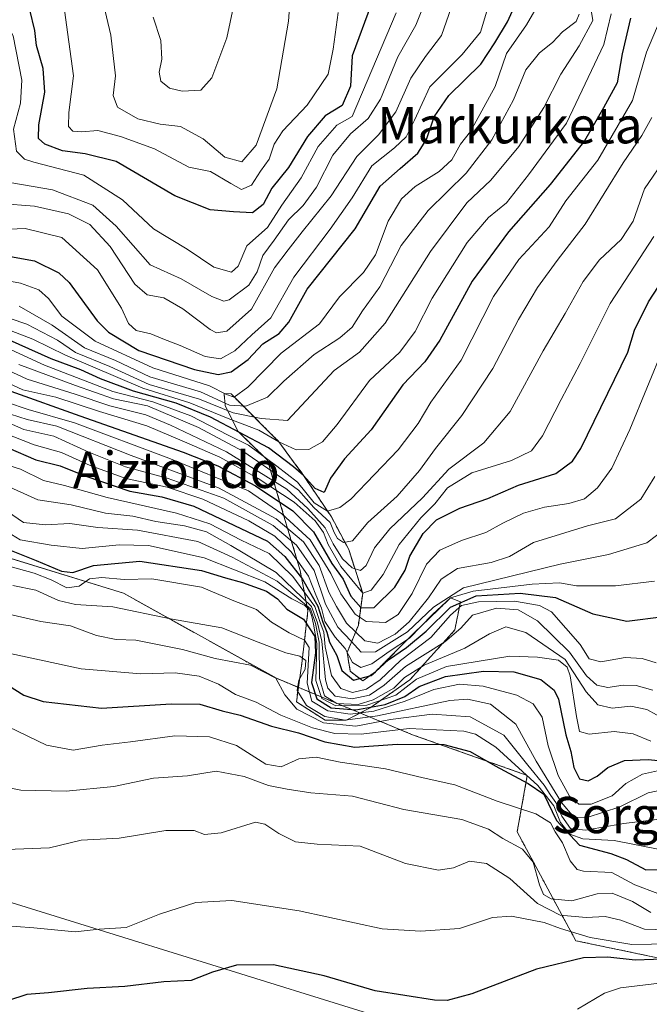
# Model space of a CAD drawing. Units: metres. Extents: x 583277 to 586719, y 4752071 to 4754427.
# Drawn here: x 584699 to 584838, y 4753083 to 4753300 of the extents above; entities that cross this region are included whole.
import ezdxf
from ezdxf.enums import TextEntityAlignment as Align

# ---------------------------------------------------------------- set-up
doc = ezdxf.new("R2010")
doc.units = ezdxf.units.M
doc.header["$MEASUREMENT"] = 0
doc.linetypes.add('TRAZOS', pattern=[0.75, 0.5, -0.25])
doc.linetypes.add('TRAZOSX2', pattern=[1.5, 1, -0.5])
for name, color, linetype, lineweight in [('Arbolado forestal', 92, 'TRAZOS', 0), ('Arbolado forestal CxS', 92, 'Continuous', 0), ('Curva de nivel maestra', 36, 'Continuous', 30), ('Curva de nivel normal', 36, 'Continuous', 0), ('Escarpado lineal', 39, 'TRAZOS', 0), ('Instalación recreativa', 19, 'Continuous', 0), ('Roquedo', 95, 'Continuous', 0), ('Roquedo CxS', 135, 'Continuous', 0), ('Tendido', 6, 'Continuous', 0), ('Texto cartográfico', 19, 'Continuous', 0)]:
    doc.layers.add(name, color=color, linetype=linetype, lineweight=lineweight)
doc.styles.add('Arial', font='txt', dxfattribs={"height": 0.2})

# ---------------------------------------------------------------- blocks, each defined once
blk = doc.blocks.new('*U152')
at = {"layer": 'Arbolado forestal CxS', "color": 92, "linetype": 'Continuous', "lineweight": 0}
blk.add_polyline3d([(584550.65, 4753480.43, 627.61), (584582.76, 4753409.94, 625.29), (584566.32, 4753357.47, 596.53), (584549.87, 4753330.96, 549.15), (584556.07, 4753310.37, 548.15), (584569.25, 4753294.28, 549.09), (584575.7, 4753282.89, 544.28), (584587.46, 4753268.96, 552.35), (584596.08, 4753235.28, 530.32), (584618.01, 4753226.67, 540.41), (584644.43, 4753197.71, 532.73), (584722.29, 4753173.64, 541.65), (584756.01, 4753154.86, 534.46), (584785.99, 4753142.42, 526.83), (584811.28, 4753133.45, 526.51), (584809.05, 4753121.01, 516.46), (584821.97, 4753096.98, 502.65), (584851.25, 4753090.89, 497.88)], dxfattribs=at)
blk = doc.blocks.new('*U172')
at = {"layer": 'Curva de nivel normal', "color": 36, "linetype": 'Continuous', "lineweight": 0}
blk.add_polyline3d([(584802.59, 4753302.7, 655), (584800.95, 4753297.35, 655), (584796.9, 4753292.42, 655), (584789.81, 4753285.28, 655), (584786.46, 4753277.94, 655), (584784.62, 4753274.3, 655), (584782, 4753271.86, 655), (584777, 4753267.86, 655), (584772.72, 4753260.84, 655), (584767.87, 4753253.9, 655), (584759.82, 4753243.35, 655), (584754.78, 4753234.35, 655), (584750.6, 4753230.61, 655), (584746.81, 4753227.05, 655), (584743.7, 4753225.33, 655), (584740.31, 4753225.83, 655), (584734.8, 4753228.25, 655), (584730.94, 4753229.71, 655), (584728.34, 4753230.87, 655), (584725.1, 4753231.58, 655), (584723.39, 4753233.09, 655), (584721.88, 4753236.48, 655), (584716.6, 4753244.95, 655), (584708.73, 4753252.08, 655), (584700.67, 4753254.1, 655), (584695.25, 4753253.81, 655)], dxfattribs=at)
blk = doc.blocks.new('*U173')
at = {"layer": 'Curva de nivel normal', "color": 36, "linetype": 'Continuous', "lineweight": 0}
blk.add_polyline3d([(584695.68, 4753187.77, 555), (584699.54, 4753185.41, 555), (584706.34, 4753184.24, 555), (584713.23, 4753183.47, 555), (584721.32, 4753184.33, 555), (584727.8, 4753184.15, 555), (584740.07, 4753181.42, 555), (584753.45, 4753176.13, 555), (584759.37, 4753172.38, 555), (584762.27, 4753170.95, 555), (584763.31, 4753169.93, 555), (584763.81, 4753168.52, 555), (584764.17, 4753166.82, 555), (584764.92, 4753162.51, 555), (584764.68, 4753154.35, 555), (584766, 4753150.43, 555), (584769.13, 4753148.81, 555), (584775.95, 4753148.93, 555), (584782.29, 4753151.12, 555), (584786.84, 4753154.7, 555), (584793.48, 4753157.47, 555), (584807.4, 4753159.75, 555), (584813.54, 4753159.55, 555), (584818.16, 4753158.84, 555), (584820.1, 4753157.3, 555), (584820.74, 4753155.43, 555), (584822.09, 4753146.44, 555), (584822.81, 4753143.16, 555), (584824.89, 4753142.57, 555), (584830.42, 4753143.11, 555), (584834.6, 4753142.62, 555), (584838.52, 4753141.01, 555)], dxfattribs=at)
blk = doc.blocks.new('*U174')
at = {"layer": 'Curva de nivel normal', "color": 36, "linetype": 'Continuous', "lineweight": 0}
blk.add_polyline3d([(584838.52, 4753103.2, 515), (584834.44, 4753105.63, 515), (584830.01, 4753107.49, 515), (584826.68, 4753107.36, 515), (584821.09, 4753105.78, 515), (584816.57, 4753106.26, 515), (584814.84, 4753107.19, 515), (584813.96, 4753109.31, 515), (584812.61, 4753114.29, 515), (584810.2, 4753117.22, 515), (584805.86, 4753119.54, 515), (584802.77, 4753121.58, 515), (584796.85, 4753123.72, 515), (584784.06, 4753125.96, 515), (584772.77, 4753128.85, 515), (584763.6, 4753129.59, 515), (584758.36, 4753130.43, 515), (584754.22, 4753131.24, 515), (584748.86, 4753133.21, 515), (584742.72, 4753134.4, 515), (584736.4, 4753133.39, 515), (584728.9, 4753132.86, 515), (584720.2, 4753130.99, 515), (584709.68, 4753129.97, 515), (584699.66, 4753130.16, 515), (584691.14, 4753131.9, 515)], dxfattribs=at)
blk = doc.blocks.new('*U178')
at = {"layer": 'Curva de nivel normal', "color": 36, "linetype": 'Continuous', "lineweight": 0}
blk.add_polyline3d([(584795.01, 4753304.22, 660), (584792.4, 4753296.63, 660), (584788.84, 4753291.99, 660), (584785.64, 4753287.21, 660), (584782.29, 4753279.78, 660), (584778.48, 4753274.73, 660), (584773.75, 4753269.95, 660), (584768.06, 4753261.26, 660), (584761.64, 4753253.32, 660), (584758.56, 4753249.34, 660), (584755.55, 4753245.38, 660), (584750.54, 4753236.31, 660), (584745.11, 4753231.45, 660), (584742.78, 4753231.06, 660), (584741.41, 4753231.77, 660), (584735.4, 4753236.33, 660), (584731.18, 4753238.74, 660), (584727.5, 4753239.4, 660), (584724.8, 4753241.82, 660), (584719.38, 4753250.06, 660), (584714.92, 4753254.93, 660), (584710.19, 4753257.28, 660), (584702.7, 4753258.96, 660), (584695.04, 4753259.58, 660)], dxfattribs=at)
blk = doc.blocks.new('*U180')
at = {"layer": 'Curva de nivel normal', "color": 36, "linetype": 'Continuous', "lineweight": 0}
blk.add_polyline3d([(584844.24, 4753099.32, 510), (584837.14, 4753099.54, 510), (584831.87, 4753101.5, 510), (584828.47, 4753102.33, 510), (584824.24, 4753102.1, 510), (584818.5, 4753102.66, 510), (584813.54, 4753105.22, 510), (584807.4, 4753110.75, 510), (584802.33, 4753114.02, 510), (584798.57, 4753114.56, 510), (584795, 4753113.06, 510), (584791.71, 4753112.54, 510), (584784.48, 4753114.05, 510), (584774.48, 4753117.82, 510), (584764.98, 4753118.32, 510), (584760.23, 4753118.77, 510), (584756.53, 4753120.66, 510), (584753.48, 4753122.72, 510), (584751.41, 4753123.11, 510), (584743.81, 4753120.79, 510), (584740.16, 4753120.4, 510), (584737.88, 4753121.31, 510), (584731.67, 4753121.33, 510), (584721.34, 4753119.62, 510), (584713, 4753119.17, 510), (584705.98, 4753117.47, 510), (584696.56, 4753117.12, 510)], dxfattribs=at)
blk = doc.blocks.new('*U183')
at = {"layer": 'Curva de nivel normal', "color": 36, "linetype": 'Continuous', "lineweight": 0}
blk.add_polyline3d([(584691.83, 4753203.44, 570), (584699.64, 4753200.96, 570), (584704.66, 4753198.46, 570), (584709.34, 4753197.42, 570), (584718.67, 4753194.77, 570), (584734, 4753191.29, 570), (584741.32, 4753188.95, 570), (584748.26, 4753185.35, 570), (584754.37, 4753182.39, 570), (584759.64, 4753177.32, 570), (584764.49, 4753170.72, 570), (584765.66, 4753167.18, 570), (584766.47, 4753165.03, 570), (584766.76, 4753161.77, 570), (584768.15, 4753155.5, 570), (584770.17, 4753152.59, 570), (584772.78, 4753151.75, 570), (584775.86, 4753152.45, 570), (584778.88, 4753154.54, 570), (584783.34, 4753158.8, 570), (584790, 4753163.86, 570), (584794.34, 4753168.8, 570), (584796.8, 4753170.95, 570), (584800.52, 4753171.73, 570), (584808.47, 4753171.87, 570), (584813.98, 4753170.93, 570), (584816.59, 4753169.53, 570), (584822.95, 4753162.35, 570), (584824.91, 4753159.18, 570), (584827.46, 4753158.49, 570), (584832.85, 4753159.43, 570), (584836.63, 4753159.24, 570), (584839.67, 4753158.28, 570)], dxfattribs=at)
blk = doc.blocks.new('*U184')
at = {"layer": 'Curva de nivel normal', "color": 36, "linetype": 'Continuous', "lineweight": 0}
blk.add_polyline3d([(584822.34, 4753081.9, 495), (584828.33, 4753085.42, 495), (584831.83, 4753086.58, 495), (584844.64, 4753088.12, 495), (584854.92, 4753088.95, 495), (584863.58, 4753087.68, 495), (584865.74, 4753085.96, 495), (584865.7, 4753083.23, 495), (584867.11, 4753081.16, 495)], dxfattribs=at)
blk = doc.blocks.new('*U187')
at = {"layer": 'Curva de nivel normal', "color": 36, "linetype": 'Continuous', "lineweight": 0}
blk.add_polyline3d([(584694.78, 4753145.19, 520), (584705.34, 4753140.14, 520), (584711.24, 4753139.02, 520), (584717.62, 4753140.15, 520), (584723.85, 4753140.82, 520), (584733.6, 4753142.19, 520), (584741.28, 4753141.93, 520), (584747.17, 4753140.04, 520), (584753.67, 4753135.95, 520), (584757.08, 4753135.34, 520), (584760.97, 4753137.09, 520), (584764.74, 4753137.47, 520), (584770.02, 4753136.37, 520), (584780.06, 4753134.9, 520), (584788.35, 4753132.91, 520), (584795.34, 4753131.34, 520), (584804.63, 4753127.78, 520), (584813.19, 4753124.95, 520), (584816.42, 4753123.02, 520), (584817.42, 4753121.03, 520), (584819.03, 4753118.56, 520), (584820.74, 4753114.61, 520), (584822.29, 4753112.73, 520), (584823.64, 4753112.3, 520), (584829.9, 4753112.03, 520), (584835, 4753109.35, 520), (584840.05, 4753107.43, 520)], dxfattribs=at)
blk = doc.blocks.new('*U190')
at = {"layer": 'Curva de nivel normal', "color": 36, "linetype": 'Continuous', "lineweight": 0}
blk.add_polyline3d([(584686.92, 4753101, 505), (584702.57, 4753099.8, 505), (584711.69, 4753098.98, 505), (584716.92, 4753099.53, 505), (584722.9, 4753099.9, 505), (584730.25, 4753102.83, 505), (584738.23, 4753105.4, 505), (584746.2, 4753105.87, 505), (584761.05, 4753103.61, 505), (584779.29, 4753099.64, 505), (584787.76, 4753099.11, 505), (584796.38, 4753099.67, 505), (584803.62, 4753102.09, 505), (584807.79, 4753102.42, 505), (584815.02, 4753101.04, 505), (584818.6, 4753099.72, 505), (584825.16, 4753097.67, 505), (584834.34, 4753096.19, 505), (584843, 4753096.31, 505)], dxfattribs=at)
blk = doc.blocks.new('*U195')
at = {"layer": 'Curva de nivel maestra', "color": 36, "linetype": 'Continuous', "lineweight": 30}
blk.add_polyline3d([(584696.94, 4753153.29, 525), (584700.31, 4753151.17, 525), (584704.64, 4753149.78, 525), (584717.45, 4753148.25, 525), (584732.78, 4753149.27, 525), (584739.11, 4753149.16, 525), (584744.05, 4753147.68, 525), (584747.98, 4753146.72, 525), (584754.94, 4753144.29, 525), (584760.89, 4753142.86, 525), (584766.69, 4753140.87, 525), (584773.26, 4753139.69, 525), (584782.61, 4753140.32, 525), (584792.9, 4753140.24, 525), (584798.71, 4753138.7, 525), (584804.21, 4753135.56, 525), (584811.47, 4753131.66, 525), (584814.95, 4753129.3, 525), (584817.69, 4753123.52, 525), (584822.79, 4753118.04, 525), (584829.71, 4753116.24, 525), (584833.17, 4753114.9, 525), (584837.38, 4753112.62, 525), (584843.67, 4753112.68, 525)], dxfattribs=at)
blk = doc.blocks.new('*U197')
at = {"layer": 'Curva de nivel maestra', "color": 36, "linetype": 'Continuous', "lineweight": 30}
blk.add_polyline3d([(584697.16, 4753183.2, 550), (584703.07, 4753180.88, 550), (584708.63, 4753178.49, 550), (584711.16, 4753178.2, 550), (584715.67, 4753179.75, 550), (584725.88, 4753180.7, 550), (584739.52, 4753178.61, 550), (584744.77, 4753177.05, 550), (584748.55, 4753176.02, 550), (584753.82, 4753174.05, 550), (584756.22, 4753172.37, 550), (584758.27, 4753170.11, 550), (584761.94, 4753167.9, 550), (584763.39, 4753165.78, 550), (584764.48, 4753164.05, 550), (584764.64, 4753160.45, 550), (584763.76, 4753153.95, 550), (584764.93, 4753150.36, 550), (584768.09, 4753148.32, 550), (584773.51, 4753147.88, 550), (584779.99, 4753149.07, 550), (584784.33, 4753150.84, 550), (584787.43, 4753153.05, 550), (584793.29, 4753155.24, 550), (584801.66, 4753156.42, 550), (584808.32, 4753156.31, 550), (584814.26, 4753154.61, 550), (584817.18, 4753152.26, 550), (584818.18, 4753150.3, 550), (584819.78, 4753142.43, 550), (584820.87, 4753138.69, 550), (584821.57, 4753135.23, 550), (584822.8, 4753132.7, 550), (584824.66, 4753132.28, 550), (584826.65, 4753133.25, 550), (584829, 4753135.23, 550), (584832.73, 4753136.77, 550), (584837.9, 4753136.94, 550), (584846.12, 4753136.18, 550)], dxfattribs=at)
blk = doc.blocks.new('*U203')
at = {"layer": 'Curva de nivel maestra', "color": 36, "linetype": 'Continuous', "lineweight": 30}
blk.add_polyline3d([(584843.14, 4753093.03, 500), (584835.07, 4753092.67, 500), (584829, 4753093.35, 500), (584823.67, 4753093.23, 500), (584813.34, 4753090.71, 500), (584799.05, 4753085.3, 500), (584793.66, 4753083.82, 500), (584790.86, 4753083.87, 500), (584777.77, 4753085.95, 500), (584766.54, 4753089.22, 500), (584755.39, 4753091.65, 500), (584747.21, 4753091.57, 500), (584741.94, 4753090.07, 500), (584737.22, 4753088.24, 500), (584731.21, 4753087.89, 500), (584722.6, 4753086.9, 500), (584714.27, 4753086.43, 500), (584705.76, 4753085.48, 500), (584701.04, 4753085.14, 500), (584696.76, 4753083.75, 500)], dxfattribs=at)

msp = doc.modelspace()

# ---------------------------------------------------------------- linework, layer by layer
at = {"layer": 'Arbolado forestal', "color": 92, "linetype": 'TRAZOS', "lineweight": 0}
msp.add_polyline3d([(584550.65, 4753480.43, 627.61), (584582.76, 4753409.94, 625.29), (584566.32, 4753357.47, 596.53), (584549.87, 4753330.96, 549.15), (584556.07, 4753310.37, 548.15), (584569.25, 4753294.28, 549.08), (584575.7, 4753282.89, 544.28), (584587.46, 4753268.96, 552.35), (584596.08, 4753235.28, 530.32), (584618.01, 4753226.67, 540.41), (584644.43, 4753197.71, 532.73), (584722.29, 4753173.64, 541.65), (584756.01, 4753154.86, 534.46), (584785.99, 4753142.42, 526.83), (584811.28, 4753133.45, 526.51), (584809.05, 4753121.01, 516.46), (584821.97, 4753096.98, 502.65), (584851.25, 4753090.89, 497.88)], dxfattribs=at)
at = {"layer": 'Curva de nivel maestra', "color": 36, "linetype": 'Continuous', "lineweight": 30}
for points in [[(584694.12, 4753248.5, 650), (584702.67, 4753246.94, 650), (584708.09, 4753244.28, 650), (584710.36, 4753242.17, 650), (584716.49, 4753233.69, 650), (584719.01, 4753231.2, 650), (584725.69, 4753227.17, 650), (584737.94, 4753222.96, 650), (584743.18, 4753221.87, 650), (584746.04, 4753222.48, 650), (584749.79, 4753225.18, 650), (584752.98, 4753228.63, 650), (584756.64, 4753230.94, 650), (584758.75, 4753233.44, 650), (584762.75, 4753240.65, 650), (584773.33, 4753253.96, 650), (584778.86, 4753263.43, 650), (584783.28, 4753267.29, 650), (584787.15, 4753270.69, 650), (584789.08, 4753273.7, 650), (584790.73, 4753278.68, 650), (584793.97, 4753283.42, 650), (584801.08, 4753290.28, 650), (584804.16, 4753295.02, 650), (584806.94, 4753299.65, 650), (584809.88, 4753306.22, 650)], [(584776.86, 4753303.44, 675), (584772.67, 4753292.15, 675), (584772.31, 4753285.42, 675), (584770.48, 4753281.16, 675), (584766.72, 4753278.9, 675), (584762.86, 4753274.38, 675), (584758.69, 4753267.55, 675), (584754.99, 4753262.98, 675), (584753.09, 4753259.35, 675), (584750.76, 4753257.5, 675), (584746.57, 4753257.73, 675), (584741.37, 4753258.2, 675), (584733.62, 4753261.25, 675), (584720.67, 4753268.82, 675), (584713.87, 4753270.5, 675), (584708.84, 4753271.18, 675), (584704.94, 4753272.63, 675), (584703.58, 4753273.93, 675), (584703.68, 4753276.92, 675), (584704.95, 4753284.13, 675), (584704.64, 4753289.35, 675), (584703.14, 4753294.4, 675), (584702.74, 4753297.75, 675), (584701.64, 4753302.28, 675)], [(584834.05, 4753300.42, 625), (584832.21, 4753292.56, 625), (584831.06, 4753286.18, 625), (584828.09, 4753280.65, 625), (584823.9, 4753273.37, 625), (584816.34, 4753263.78, 625), (584807.11, 4753253.3, 625), (584799.13, 4753242.46, 625), (584792, 4753229.46, 625), (584788.69, 4753224.69, 625), (584783.84, 4753219.6, 625), (584776.9, 4753209.69, 625), (584771.02, 4753203.27, 625), (584767.94, 4753199.01, 625), (584766.5, 4753195.87, 625), (584764.52, 4753196.7, 625), (584761.97, 4753199.62, 625), (584759.78, 4753201.5, 625), (584754.22, 4753205.67, 625), (584741.44, 4753212.46, 625), (584733.89, 4753215.57, 625), (584724.54, 4753218.22, 625), (584717.27, 4753220.88, 625), (584712.87, 4753222.92, 625), (584706.38, 4753225.33, 625), (584694.35, 4753230.67, 625)], [(584697.47, 4753218.2, 600), (584712.67, 4753212.72, 600), (584735.46, 4753204.77, 600), (584743.09, 4753201.76, 600), (584751.36, 4753197.28, 600), (584759.63, 4753191.78, 600), (584764.14, 4753187.19, 600), (584768.18, 4753180.2, 600), (584770.69, 4753176.71, 600), (584772.43, 4753172.97, 600), (584774.6, 4753170.5, 600), (584774.66, 4753170.43, 600), (584777.57, 4753170.51, 600), (584782.06, 4753175, 600), (584784.34, 4753178.75, 600), (584785.39, 4753181.83, 600), (584788.35, 4753186.81, 600), (584791.27, 4753189.82, 600), (584796.42, 4753192.4, 600), (584802.61, 4753194.5, 600), (584809.34, 4753197.48, 600), (584817.6, 4753200.03, 600), (584821.27, 4753202.73, 600), (584823.07, 4753205.57, 600), (584833.47, 4753226.81, 600), (584834.94, 4753231.63, 600), (584837.96, 4753237.9, 600), (584844.74, 4753248.23, 600)], [(584696.9, 4753205.71, 575), (584703, 4753203.06, 575), (584708.34, 4753201.74, 575), (584714, 4753199.46, 575), (584723.67, 4753196.17, 575), (584730.76, 4753194.86, 575), (584737.8, 4753192.81, 575), (584754.07, 4753185.09, 575), (584757.86, 4753181.7, 575), (584761.73, 4753176.71, 575), (584765.16, 4753170.78, 575), (584766.21, 4753167.21, 575), (584767.14, 4753165.02, 575), (584767.67, 4753162.85, 575), (584769.33, 4753159.92, 575), (584770.43, 4753156.57, 575), (584772.96, 4753154.42, 575), (584774.36, 4753154.81, 575), (584776.6, 4753155.43, 575), (584776.91, 4753155.52, 575), (584777.8, 4753156.32, 575), (584780.73, 4753158.94, 575), (584784.67, 4753161.66, 575), (584789, 4753165.28, 575), (584794.34, 4753170.59, 575), (584800, 4753173.06, 575), (584809.73, 4753173.64, 575), (584817.5, 4753172.65, 575), (584825.72, 4753169.06, 575), (584833.25, 4753167.5, 575), (584841.34, 4753168.49, 575)]]:
    msp.add_polyline3d(points, dxfattribs=at)
at = {"layer": 'Curva de nivel normal', "color": 36, "linetype": 'Continuous', "lineweight": 0}
for points in [[(584759.3, 4753309.02, 685), (584758.66, 4753299.8, 685), (584756.07, 4753284.86, 685), (584751.51, 4753272.46, 685), (584748.41, 4753268.76, 685), (584744.6, 4753269.8, 685), (584739.83, 4753273.85, 685), (584734.89, 4753276.58, 685), (584730.42, 4753277.1, 685), (584725.46, 4753278.23, 685), (584720.96, 4753280.83, 685), (584720, 4753283.37, 685), (584720.53, 4753287.76, 685), (584719.55, 4753296.7, 685), (584716.01, 4753311.69, 685)], [(584824.41, 4753308.25, 635), (584825.69, 4753299.94, 635), (584822.69, 4753294.32, 635), (584818.67, 4753288.13, 635), (584814.95, 4753280.77, 635), (584809.45, 4753272.12, 635), (584803.28, 4753264.75, 635), (584797.96, 4753259.72, 635), (584789.99, 4753248.98, 635), (584780, 4753233.22, 635), (584774.34, 4753226.79, 635), (584768.75, 4753222.73, 635), (584758.41, 4753211.71, 635), (584752.65, 4753212.15, 635), (584746.5, 4753213.43, 635), (584739.08, 4753216.42, 635), (584727.97, 4753219.65, 635), (584719.3, 4753223.66, 635), (584711.71, 4753226.73, 635), (584707.78, 4753229.46, 635), (584700.98, 4753233, 635), (584693.61, 4753235.44, 635)], [(584814.27, 4753304.49, 645), (584811.12, 4753298.97, 645), (584806.68, 4753292.68, 645), (584804.22, 4753285.4, 645), (584798.78, 4753275.44, 645), (584796.55, 4753272.66, 645), (584794.63, 4753269.22, 645), (584791.85, 4753266.61, 645), (584786.55, 4753263.34, 645), (584783.54, 4753260.6, 645), (584780.65, 4753255.66, 645), (584777.8, 4753248.26, 645), (584775.18, 4753244.35, 645), (584769.91, 4753239.02, 645), (584765.51, 4753233.04, 645), (584757.03, 4753226.55, 645), (584749.67, 4753219.06, 645), (584746.72, 4753216.88, 645), (584745.02, 4753217.49, 645), (584741.27, 4753219.39, 645), (584728.8, 4753223.34, 645), (584716.06, 4753229.2, 645), (584708.71, 4753234.74, 645), (584705.78, 4753238.6, 645), (584703.68, 4753240.53, 645), (584699.64, 4753241.99, 645), (584694.32, 4753242.93, 645)], [(584789, 4753304.63, 665), (584786.7, 4753298.9, 665), (584782.75, 4753291.93, 665), (584778.97, 4753282.57, 665), (584776.25, 4753278.33, 665), (584772.32, 4753274.93, 665), (584768.43, 4753270.23, 665), (584764.84, 4753263.2, 665), (584761.86, 4753259.13, 665), (584758.68, 4753255.95, 665), (584755.5, 4753251.49, 665), (584752.98, 4753248.14, 665), (584751.75, 4753244.5, 665), (584749.92, 4753241.58, 665), (584745.6, 4753238.32, 665), (584744.39, 4753238.01, 665), (584741.74, 4753239.08, 665), (584735, 4753242.93, 665), (584728.18, 4753246.08, 665), (584720.72, 4753254.58, 665), (584715.52, 4753259.19, 665), (584706.67, 4753262.6, 665), (584697.71, 4753264.16, 665)], [(584746.58, 4753303.02, 690), (584745.08, 4753296.11, 690), (584741.77, 4753287.27, 690), (584739.31, 4753284.54, 690), (584735.2, 4753284.38, 690), (584732.46, 4753285.02, 690), (584730.52, 4753286.53, 690), (584730.19, 4753288.54, 690), (584730.76, 4753291.44, 690), (584730.51, 4753295.49, 690), (584728.83, 4753300.7, 690)], [(584829.78, 4753301.44, 630), (584828.12, 4753294.63, 630), (584819.9, 4753277.26, 630), (584811.52, 4753265.93, 630), (584806.71, 4753259.71, 630), (584802.76, 4753256.52, 630), (584798.04, 4753250.98, 630), (584790.35, 4753238.69, 630), (584786.61, 4753231.35, 630), (584783.18, 4753226.82, 630), (584776.48, 4753220.55, 630), (584769.36, 4753210.82, 630), (584766.19, 4753207.02, 630), (584763.18, 4753205.34, 630), (584760.32, 4753205.28, 630), (584756.55, 4753207.02, 630), (584752.12, 4753209.59, 630), (584745.37, 4753212.16, 630), (584736.94, 4753215.62, 630), (584726.56, 4753218.82, 630), (584709.54, 4753226.14, 630), (584702.3, 4753229.65, 630), (584692.67, 4753233.37, 630)], [(584782.36, 4753301.63, 670), (584772.67, 4753278.79, 670), (584769.29, 4753276.83, 670), (584765.2, 4753272.18, 670), (584761.44, 4753265.21, 670), (584757.2, 4753259.2, 670), (584754, 4753254.31, 670), (584749.48, 4753250.22, 670), (584747.6, 4753245.79, 670), (584746.12, 4753244.4, 670), (584742.22, 4753245.55, 670), (584736.31, 4753249.54, 670), (584728.94, 4753253.97, 670), (584722.09, 4753260.38, 670), (584713.58, 4753265.8, 670), (584702.54, 4753268.68, 670), (584700.49, 4753269.36, 670), (584698.76, 4753271.09, 670), (584698.06, 4753275.98, 670), (584699.63, 4753281.69, 670), (584699.91, 4753286.78, 670), (584698.02, 4753296.53, 670), (584695.52, 4753301.23, 670)], [(584822.75, 4753301.31, 640), (584822.07, 4753299.72, 640), (584819.06, 4753297.4, 640), (584816.81, 4753295.08, 640), (584813.97, 4753292.78, 640), (584810.93, 4753289.05, 640), (584808.26, 4753282.44, 640), (584803.49, 4753273.64, 640), (584797.78, 4753266.24, 640), (584789.45, 4753258, 640), (584783.46, 4753250.29, 640), (584778.78, 4753241.22, 640), (584775, 4753235.91, 640), (584772.67, 4753232.34, 640), (584770, 4753229.94, 640), (584764.34, 4753226.26, 640), (584757.67, 4753220.42, 640), (584754, 4753216.9, 640), (584749.25, 4753214.85, 640), (584745.64, 4753215.08, 640), (584739.27, 4753218.01, 640), (584728.1, 4753221.36, 640), (584720.54, 4753224.94, 640), (584713.71, 4753227.74, 640), (584706.56, 4753232.73, 640), (584699.28, 4753236.96, 640)], [(584769.6, 4753301.69, 680), (584768.52, 4753293.63, 680), (584767.43, 4753288.13, 680), (584762.8, 4753281.27, 680), (584757.42, 4753275.58, 680), (584755.51, 4753272.67, 680), (584754.42, 4753269.38, 680), (584752.46, 4753266.69, 680), (584750.51, 4753263.6, 680), (584748.3, 4753262.67, 680), (584745.92, 4753264, 680), (584741.48, 4753266.67, 680), (584736.67, 4753267.61, 680), (584729.13, 4753271.61, 680), (584721.66, 4753274.32, 680), (584716.67, 4753275.69, 680), (584713.06, 4753275.39, 680), (584711.14, 4753275.52, 680), (584710.2, 4753276.56, 680), (584710.28, 4753279.63, 680), (584711.3, 4753287.75, 680), (584710.26, 4753295.23, 680), (584709.27, 4753302.23, 680)], [(584840.58, 4753300.09, 620), (584837.57, 4753292.97, 620), (584834.5, 4753282.26, 620), (584826.86, 4753269.12, 620), (584819.78, 4753260.2, 620), (584816.1, 4753254.41, 620), (584809.41, 4753247.25, 620), (584803.87, 4753239.08, 620), (584796.7, 4753225.05, 620), (584790.04, 4753215.78, 620), (584787.25, 4753211.03, 620), (584782.8, 4753205.22, 620), (584772.41, 4753194.37, 620), (584770, 4753192.5, 620), (584767.26, 4753191.76, 620), (584764.29, 4753193.58, 620), (584760.65, 4753198.09, 620), (584756.08, 4753201.66, 620), (584749.82, 4753206.26, 620), (584745.4, 4753208.5, 620), (584737.12, 4753212.75, 620), (584728.78, 4753215.84, 620), (584719.94, 4753218.14, 620), (584704.88, 4753223.89, 620), (584685.36, 4753232.88, 620)], [(584838.72, 4753278.57, 615), (584836.5, 4753274.54, 615), (584832.44, 4753268.57, 615), (584824.01, 4753255.02, 615), (584817.9, 4753247.02, 615), (584813.53, 4753241.02, 615), (584809.35, 4753234.02, 615), (584803.68, 4753223.22, 615), (584796.83, 4753212.81, 615), (584791.03, 4753205.55, 615), (584787.55, 4753200.69, 615), (584782.59, 4753195.02, 615), (584776.18, 4753189.25, 615), (584772.78, 4753185.2, 615), (584770.78, 4753184.79, 615), (584769.44, 4753185.73, 615), (584768.69, 4753187.05, 615), (584767.83, 4753189.22, 615), (584764.21, 4753192.56, 615), (584760.89, 4753196.33, 615), (584757.34, 4753198.95, 615), (584748.61, 4753204.97, 615), (584738.8, 4753210.2, 615), (584727.57, 4753214.92, 615), (584720.13, 4753216.48, 615), (584711.75, 4753219.44, 615), (584699.26, 4753224.04, 615)], [(584691.4, 4753225.33, 610), (584701.06, 4753220.82, 610), (584711.67, 4753217.52, 610), (584719.31, 4753214.94, 610), (584727.23, 4753212.95, 610), (584732.64, 4753210.67, 610), (584745, 4753204.78, 610), (584758.28, 4753196.55, 610), (584762.92, 4753192.31, 610), (584766.73, 4753188.08, 610), (584768.48, 4753184.49, 610), (584770.57, 4753181.24, 610), (584772.66, 4753179.2, 610), (584774.5, 4753178.65, 610), (584775.79, 4753179.75, 610), (584777.62, 4753183.62, 610), (584780.98, 4753187.84, 610), (584788.19, 4753194.69, 610), (584794.02, 4753201.02, 610), (584801.74, 4753206.76, 610), (584807.5, 4753213.67, 610), (584814.81, 4753227.1, 610), (584819.64, 4753235.35, 610), (584823.56, 4753242.35, 610), (584827.18, 4753247.19, 610), (584832, 4753251.65, 610), (584834.62, 4753255.69, 610), (584837.14, 4753262.8, 610), (584842.04, 4753269.99, 610)], [(584839.13, 4753252.32, 605), (584829.58, 4753237.5, 605), (584822.97, 4753224.3, 605), (584818.72, 4753216.34, 605), (584814.63, 4753208.35, 605), (584812.22, 4753205.02, 605), (584807.8, 4753202.9, 605), (584799.04, 4753200.21, 605), (584793.72, 4753196.9, 605), (584790.91, 4753193.35, 605), (584787.85, 4753190.28, 605), (584783.08, 4753184.39, 605), (584779.52, 4753177.76, 605), (584776.85, 4753174.29, 605), (584775.02, 4753173.64, 605), (584770.2, 4753179.49, 605), (584767.44, 4753184.35, 605), (584766.4, 4753187.04, 605), (584764.51, 4753189.6, 605), (584759.93, 4753193.7, 605), (584752.01, 4753198.9, 605), (584743.5, 4753203.64, 605), (584735.25, 4753207.27, 605), (584727.46, 4753210.58, 605), (584717, 4753213.74, 605), (584707.43, 4753216.87, 605), (584700.12, 4753218.47, 605), (584693.32, 4753221.67, 605)], [(584841.34, 4753227.95, 595), (584833.85, 4753209.73, 595), (584829.9, 4753201.19, 595), (584826.77, 4753196.86, 595), (584823.89, 4753194.48, 595), (584820.42, 4753193.39, 595), (584815.06, 4753192.64, 595), (584810.48, 4753191.26, 595), (584805.9, 4753189.08, 595), (584802.14, 4753187.03, 595), (584796.81, 4753185.27, 595), (584792.02, 4753183.09, 595), (584789.09, 4753180.02, 595), (584785.88, 4753173.6, 595), (584782.86, 4753168.94, 595), (584780.07, 4753167.14, 595), (584775.79, 4753167.43, 595), (584773.32, 4753169, 595), (584770.16, 4753173.5, 595), (584768.02, 4753178, 595), (584763.41, 4753185.42, 595), (584757.21, 4753191.11, 595), (584749.84, 4753196.19, 595), (584732.29, 4753203.44, 595), (584711.48, 4753211.22, 595), (584701.29, 4753214.12, 595), (584696.53, 4753215.78, 595)], [(584841.86, 4753188, 585), (584837.65, 4753184.75, 585), (584829.18, 4753182.17, 585), (584818.55, 4753180.06, 585), (584797.21, 4753174.82, 585), (584790.61, 4753170.57, 585), (584784.9, 4753165.1, 585), (584777.81, 4753160.67, 585), (584774.67, 4753160.6, 585), (584772.47, 4753163.02, 585), (584769.5, 4753166.11, 585), (584766.81, 4753171.22, 585), (584764.34, 4753178.62, 585), (584760.41, 4753184.25, 585), (584755.28, 4753188.58, 585), (584744.44, 4753194.58, 585), (584731.96, 4753199, 585), (584722.74, 4753201.48, 585), (584714.66, 4753204.75, 585), (584706.98, 4753208.29, 585), (584700.31, 4753209.77, 585), (584693.16, 4753212.87, 585)], [(584839.36, 4753199.35, 590), (584836.28, 4753194.37, 590), (584830.71, 4753190.06, 590), (584824.52, 4753188.47, 590), (584812.67, 4753184.82, 590), (584807.34, 4753181.72, 590), (584803.34, 4753180.37, 590), (584795.93, 4753179.06, 590), (584792.29, 4753176.72, 590), (584789.55, 4753172.6, 590), (584785.24, 4753167.31, 590), (584782.2, 4753164.61, 590), (584778.35, 4753162.65, 590), (584775.47, 4753163.15, 590), (584771.47, 4753167.04, 590), (584769.27, 4753170.72, 590), (584767.54, 4753173.86, 590), (584765.44, 4753179.71, 590), (584761.97, 4753184.95, 590), (584755.96, 4753190.04, 590), (584743.23, 4753196.9, 590), (584724, 4753204.01, 590), (584707.62, 4753210.44, 590), (584701.05, 4753211.94, 590), (584697.38, 4753213.12, 590)], [(584839.34, 4753176.27, 580), (584830.7, 4753175.24, 580), (584822.1, 4753175.29, 580), (584818.36, 4753175.92, 580), (584812.34, 4753175.64, 580), (584799.34, 4753174.1, 580), (584794.34, 4753172.58, 580), (584790.42, 4753168.91, 580), (584785.36, 4753163.74, 580), (584780.82, 4753160.79, 580), (584777.01, 4753158.09, 580), (584774.63, 4753157.26, 580), (584772.77, 4753158.35, 580), (584771.12, 4753161.43, 580), (584768.97, 4753163.93, 580), (584766.7, 4753167.39, 580), (584765.97, 4753170.34, 580), (584764.71, 4753173.27, 580), (584763.1, 4753177.4, 580), (584759.26, 4753182.76, 580), (584755.63, 4753186.22, 580), (584749.9, 4753189.56, 580), (584739.78, 4753194.4, 580), (584731.96, 4753197.04, 580), (584722.8, 4753198.94, 580), (584714.95, 4753201.77, 580), (584708.67, 4753204.64, 580), (584702.61, 4753206.34, 580), (584695.75, 4753209.04, 580)], [(584695.8, 4753197.71, 565), (584703.46, 4753194.23, 565), (584710.76, 4753193.1, 565), (584718.34, 4753191.28, 565), (584724.38, 4753190.59, 565), (584729.43, 4753189.42, 565), (584735.74, 4753188.49, 565), (584740.59, 4753187.14, 565), (584745.96, 4753184.12, 565), (584755.95, 4753178.23, 565), (584763.7, 4753170.72, 565), (584765.07, 4753167.09, 565), (584766.04, 4753163.08, 565), (584766.82, 4753154.55, 565), (584767.33, 4753152.68, 565), (584768.98, 4753150.92, 565), (584772.67, 4753150.32, 565), (584776.51, 4753151.16, 565), (584779.77, 4753153.34, 565), (584784.48, 4753157.46, 565), (584793.08, 4753162.92, 565), (584796.64, 4753165.94, 565), (584799.24, 4753168.77, 565), (584804.48, 4753170.37, 565), (584809.28, 4753169.93, 565), (584813.52, 4753167.53, 565), (584820.6, 4753160.62, 565), (584824.36, 4753155.42, 565), (584826.64, 4753153.38, 565), (584829, 4753152.82, 565), (584832.4, 4753153.35, 565), (584835.26, 4753153.28, 565), (584838.92, 4753152.23, 565)], [(584844, 4753144.44, 560), (584837.65, 4753147.96, 560), (584834.1, 4753148.72, 560), (584829.95, 4753148.28, 560), (584826.79, 4753149.04, 560), (584824.22, 4753151.88, 560), (584819.64, 4753158.99, 560), (584810.99, 4753164.94, 560), (584806.57, 4753166.23, 560), (584802.98, 4753164.71, 560), (584797.5, 4753161.49, 560), (584788.56, 4753157.8, 560), (584784.22, 4753155.07, 560), (584781.87, 4753152.66, 560), (584777.34, 4753150.12, 560), (584774, 4753149.11, 560), (584769.3, 4753149.31, 560), (584766.63, 4753150.98, 560), (584765.5, 4753154.85, 560), (584765.44, 4753162.86, 560), (584764.62, 4753166.93, 560), (584763.48, 4753170.17, 560), (584756.19, 4753176.26, 560), (584746.28, 4753181.56, 560), (584738.71, 4753185.06, 560), (584725.4, 4753187.51, 560), (584716.66, 4753188.15, 560), (584710.5, 4753188.97, 560), (584705.12, 4753188.7, 560), (584700.24, 4753189.22, 560), (584692.17, 4753194.72, 560)], [(584840.67, 4753134.63, 545), (584836.67, 4753133.74, 545), (584833, 4753131.67, 545), (584830, 4753128.94, 545), (584825.34, 4753127.1, 545), (584822.67, 4753127.09, 545), (584820.56, 4753128.85, 545), (584818.08, 4753133.4, 545), (584815.89, 4753140.01, 545), (584814.53, 4753146.28, 545), (584812.58, 4753149.27, 545), (584808.96, 4753151.17, 545), (584801.58, 4753153.15, 545), (584796.34, 4753153.54, 545), (584790.67, 4753152.42, 545), (584784.38, 4753149.84, 545), (584777.47, 4753147.61, 545), (584772.25, 4753146.93, 545), (584767.34, 4753147.69, 545), (584763.84, 4753149.86, 545), (584762.76, 4753153.8, 545), (584763.2, 4753161.64, 545), (584762.16, 4753163.24, 545), (584758.84, 4753164.88, 545), (584754.93, 4753167.28, 545), (584751.62, 4753170.06, 545), (584746.6, 4753171.96, 545), (584739.5, 4753174.93, 545), (584728.56, 4753176.78, 545), (584722.43, 4753176.62, 545), (584717.55, 4753177.11, 545), (584714.8, 4753176.8, 545), (584712.56, 4753175.18, 545), (584709.79, 4753174.79, 545), (584706.36, 4753176.58, 545), (584702.6, 4753178.06, 545), (584697.02, 4753179.56, 545)], [(584697.93, 4753175.36, 540), (584702.98, 4753174.34, 540), (584708, 4753172, 540), (584711.72, 4753171.16, 540), (584719.93, 4753170.62, 540), (584732.68, 4753167.95, 540), (584744, 4753166.03, 540), (584752.01, 4753162.8, 540), (584758.05, 4753160.48, 540), (584761.19, 4753159.72, 540), (584762.48, 4753158.82, 540), (584762.37, 4753156.9, 540), (584760.92, 4753154.47, 540), (584760.59, 4753152.16, 540), (584762.66, 4753148.86, 540), (584766.68, 4753146.46, 540), (584771.12, 4753145.66, 540), (584778.26, 4753146.62, 540), (584794.23, 4753149.97, 540), (584798.14, 4753150.26, 540), (584803.14, 4753149.18, 540), (584808.74, 4753144.75, 540), (584813.24, 4753136.58, 540), (584818.79, 4753127.47, 540), (584821.57, 4753124.26, 540), (584824.5, 4753124.18, 540), (584831.66, 4753126.54, 540), (584837.89, 4753129.64, 540), (584841.06, 4753130.3, 540)], [(584695.4, 4753169.35, 535), (584704.08, 4753167.41, 535), (584710.66, 4753166.44, 535), (584716.34, 4753164.32, 535), (584720.67, 4753163.42, 535), (584725, 4753163.24, 535), (584735.3, 4753161.25, 535), (584742.54, 4753159.2, 535), (584750.32, 4753157.76, 535), (584755.87, 4753154.92, 535), (584757.84, 4753151.22, 535), (584760.52, 4753148.04, 535), (584766.39, 4753145.07, 535), (584773.5, 4753144.33, 535), (584781.14, 4753145.78, 535), (584790.34, 4753146.98, 535), (584798.67, 4753146.39, 535), (584806.13, 4753142.33, 535), (584811.4, 4753135.68, 535), (584815, 4753131.31, 535), (584816.45, 4753129, 535), (584817.57, 4753127.48, 535), (584818.86, 4753124.44, 535), (584820.82, 4753121.72, 535), (584824.09, 4753121.39, 535), (584832.52, 4753122.83, 535), (584840.38, 4753123.81, 535)], [(584685.34, 4753162.88, 530), (584712.96, 4753156.97, 530), (584726.16, 4753155.84, 530), (584733.72, 4753156.07, 530), (584738.99, 4753155.34, 530), (584743.24, 4753153.59, 530), (584746.95, 4753151.29, 530), (584751.57, 4753149.59, 530), (584756.98, 4753146.76, 530), (584763.96, 4753143.94, 530), (584768.84, 4753142.72, 530), (584774.7, 4753142.55, 530), (584785.24, 4753143.81, 530), (584797.27, 4753143.18, 530), (584799.85, 4753142.56, 530), (584804.36, 4753139.71, 530), (584813.64, 4753131.23, 530), (584817.1, 4753126.76, 530), (584818.57, 4753123.04, 530), (584820.65, 4753120.48, 530), (584823.55, 4753119.44, 530), (584830.43, 4753119.11, 530), (584840.5, 4753117.12, 530)]]:
    msp.add_polyline3d(points, dxfattribs=at)
at = {"layer": 'Escarpado lineal', "color": 39, "linetype": 'TRAZOS', "lineweight": 0}
msp.add_polyline3d([(584746.02, 4753217.59, 637.15), (584756.55, 4753207.02, 637.15), (584761.97, 4753199.62, 637.15), (584768.14, 4753190.44, 637.15), (584771.95, 4753183.24, 637.15), (584775.02, 4753173.64, 637.15), (584774.6, 4753170.5, 637.15), (584774.06, 4753166.57, 637.15), (584771.59, 4753160.56, 637.15), (584772.27, 4753156.41, 637.15), (584774.36, 4753154.81, 637.15), (584775.04, 4753154.29, 637.15), (584776.6, 4753155.43, 637.15), (584777.8, 4753156.32, 637.15), (584786.2, 4753164.74, 637.15), (584794.34, 4753172.58, 637.15)], dxfattribs=at)
at = {"layer": 'Instalación recreativa', "color": 19, "linetype": 'Continuous', "lineweight": 0}
msp.add_polyline3d([(584772.27, 4753156.41, 576.22), (584775.04, 4753154.29, 573), (584777.8, 4753156.32, 574.57), (584786.2, 4753164.74, 578.68), (584794.34, 4753172.58, 580.87), (584796.54, 4753171.76, 574.6), (584795.32, 4753165.52, 565.7), (584785.37, 4753154.51, 556.06), (584776.69, 4753148.38, 549.02), (584771.4, 4753145.62, 539.68), (584766.75, 4753145.62, 536.33), (584760.4, 4753149.65, 536.28), (584761.67, 4753158.75, 539.63), (584762.94, 4753169.75, 560.52), (584761.24, 4753178.64, 574.95), (584757.01, 4753192.83, 596.29), (584754.05, 4753202.99, 616.45), (584747.48, 4753209.34, 623.04), (584744.73, 4753215.05, 635.56), (584744.47, 4753217.7, 641.13), (584746.02, 4753217.59, 643.13), (584756.55, 4753207.02, 628.97), (584761.97, 4753199.62, 621.53), (584768.14, 4753190.44, 615.42), (584771.95, 4753183.24, 613.13), (584775.02, 4753173.64, 601.47), (584774.06, 4753166.57, 590.95), (584771.59, 4753160.56, 579.69), (584772.27, 4753156.41, 576.22)], close=True, dxfattribs=at)
at = {"layer": 'Instalación recreativa', "color": 2, "linetype": 'TRAZOSX2', "lineweight": 0}
msp.add_polyline3d([(584772.27, 4753156.41, 576.22), (584775.04, 4753154.29, 573), (584777.8, 4753156.32, 574.57), (584786.2, 4753164.74, 578.68), (584794.34, 4753172.58, 580.87), (584796.54, 4753171.76, 574.6), (584795.32, 4753165.52, 565.7), (584785.37, 4753154.51, 556.06), (584776.69, 4753148.38, 549.02), (584771.4, 4753145.62, 539.68), (584766.75, 4753145.62, 536.33), (584760.4, 4753149.65, 536.28), (584761.67, 4753158.75, 539.63), (584762.94, 4753169.75, 560.52), (584761.24, 4753178.64, 574.95), (584757.01, 4753192.83, 596.29), (584754.05, 4753202.99, 616.45), (584747.48, 4753209.34, 623.04), (584744.73, 4753215.05, 635.56), (584744.47, 4753217.7, 641.13), (584746.02, 4753217.59, 643.13), (584756.55, 4753207.02, 628.97), (584761.97, 4753199.62, 621.53), (584768.14, 4753190.44, 615.42), (584771.95, 4753183.24, 613.13), (584775.02, 4753173.64, 601.47), (584774.06, 4753166.57, 590.95), (584771.59, 4753160.56, 579.69), (584772.27, 4753156.41, 576.22)], dxfattribs=at)
at = {"layer": 'Roquedo', "color": 95, "linetype": 'Continuous', "lineweight": 0}
msp.add_polyline3d([(584550.65, 4753480.43, 627.61), (584582.76, 4753409.94, 625.29), (584566.32, 4753357.47, 596.53), (584549.87, 4753330.96, 549.15), (584556.07, 4753310.37, 548.15), (584569.25, 4753294.28, 549.08), (584575.7, 4753282.89, 544.28), (584587.46, 4753268.96, 552.35), (584596.08, 4753235.28, 530.32), (584618.01, 4753226.67, 540.41), (584644.43, 4753197.71, 532.73), (584722.29, 4753173.64, 541.65), (584756.01, 4753154.86, 534.46), (584785.99, 4753142.42, 526.83), (584811.28, 4753133.45, 526.51), (584809.05, 4753121.01, 516.46), (584821.97, 4753096.98, 502.65), (584851.25, 4753090.89, 497.88)], dxfattribs=at)
at = {"layer": 'Roquedo CxS', "color": 135, "linetype": 'Continuous', "lineweight": 0}
msp.add_polyline3d([(584851.25, 4753090.89, 497.88), (584821.97, 4753096.98, 502.65), (584809.05, 4753121.01, 516.46), (584811.28, 4753133.45, 526.51), (584785.99, 4753142.42, 526.83), (584756.01, 4753154.86, 534.46), (584722.29, 4753173.64, 541.65), (584644.43, 4753197.71, 532.73), (584618.01, 4753226.67, 540.41), (584596.08, 4753235.28, 530.32), (584587.46, 4753268.96, 552.35), (584575.7, 4753282.89, 544.28), (584569.25, 4753294.28, 549.09), (584556.07, 4753310.37, 548.15), (584549.87, 4753330.96, 549.15), (584566.32, 4753357.47, 596.53), (584582.76, 4753409.94, 625.29), (584550.65, 4753480.43, 627.61)], dxfattribs=at)
at = {"layer": 'Tendido', "color": 6, "linetype": 'Continuous', "lineweight": 0}
msp.add_polyline3d([(586714.56, 4752471.41, 467.52), (586639.22, 4752495.38, 467.87), (586468.51, 4752549.4, 467.22), (586293.52, 4752604.54, 465.92), (586134.4, 4752654.5, 464.72), (586040.47, 4752683.81, 463.36), (585941.41, 4752715.3, 462.07), (585750.11, 4752775.41, 458.53), (585563.58, 4752834.04, 457.73), (585374.03, 4752893.68, 456.67), (585192.11, 4752949.67, 461.18), (585045.1, 4752996.39, 475.43), (584806.34, 4753071.59, 494.43), (584650.19, 4753120.16, 507.85), (584359.57, 4753211.97, 506.11), (584163.88, 4753274.05, 509.45), (583978.78, 4753333.74, 492.61), (583780.18, 4753396.02, 482.16), (583589.47, 4753455.66, 466.19), (583375.05, 4753522.81, 462.8), (583300.32, 4753546.33, 462.99)], dxfattribs=at)

# ---------------------------------------------------------------- block references
at = {"layer": 'Arbolado forestal CxS', "color": 92, "linetype": 'Continuous', "lineweight": 0}
msp.add_blockref('*U152', (0, 0), dxfattribs=at)
at = {"layer": 'Curva de nivel maestra', "color": 36, "linetype": 'Continuous', "lineweight": 30}
for name in ['*U195', '*U203', '*U197']:
    msp.add_blockref(name, (0, 0), dxfattribs=at)
at = {"layer": 'Curva de nivel normal', "color": 36, "linetype": 'Continuous', "lineweight": 0}
for name in ['*U187', '*U174', '*U190', '*U180', '*U184', '*U173', '*U183', '*U178', '*U172']:
    msp.add_blockref(name, (0, 0), dxfattribs=at)

# ---------------------------------------------------------------- texts
at = {"layer": 'Texto cartográfico', "color": 19, "linetype": 'Continuous', "lineweight": 0, "style": 'Arial'}
for s, p in [('Markurketa', (584807.46, 4753276.84)), ('Aiztondo', (584733.95, 4753200.84)), ('Sorginleze', (584843.52, 4753124.71))]:
    msp.add_text(s, height=8, dxfattribs=at).set_placement(p, align=Align.MIDDLE_CENTER)

doc.saveas('drawing.dxf')
